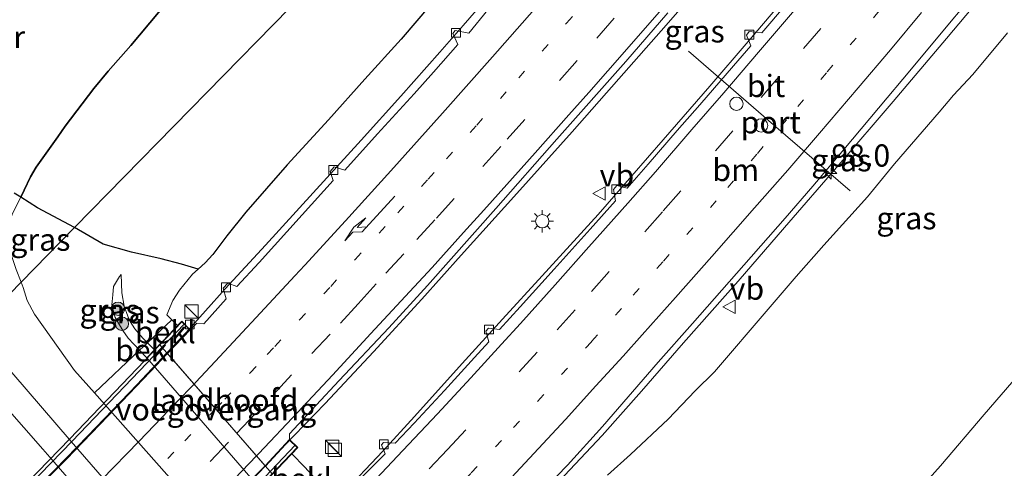
# Model space of a CAD drawing. Units: metres. Extents: x 142158 to 150003, y 468748 to 475002.
# Drawn here: x 144857 to 144968, y 471581 to 471631 of the extents above; entities that cross this region are included whole.
import ezdxf
from ezdxf.enums import TextEntityAlignment as Align

# ---------------------------------------------------------------- set-up
doc = ezdxf.new("R2010")
doc.units = ezdxf.units.M
doc.linetypes.add('VW-1-3_STREEP', pattern=[4, 1, -3])
doc.linetypes.add('VW-3-9_STREEP', pattern=[12, 3, -9])
doc.layers.get('0').update_dxf_attribs({"lineweight": 25})
for name, color, linetype, lineweight in [('B-ME-AM-KILOMETR-S-B1', 7, 'Continuous', 18), ('B-ME-BV-GELEIDECONSTRUCTIE-GELEIDERAIL-L-B1', 213, 'BV-GELEIDERAIL', 18), ('B-ME-BV-GELEIDECONSTRUCTIE-GELEIDERAIL-L-B2', 213, 'BV-GELEIDERAIL', 18), ('B-ME-GR-BOOM-S-B1', 93, 'Continuous', 18), ('B-ME-GW-KRUINLIJN-L-B1', 93, 'Continuous', 18), ('B-ME-GW-TEENLIJN-L-B1', 93, 'Continuous', 18), ('B-ME-IE-GRASLAND-GV-B6', 93, 'Continuous', 18), ('B-ME-IE-HULPGEOMETRIE-L-B1', 53, 'Continuous', 18), ('B-ME-IE-INRICHTINGSELEMENT-S-B1', 253, 'Continuous', 18), ('B-ME-IE-MEUBILAIR_WEGMEUBILAIR-LICHTMAST-S-B1', 8, 'Continuous', 18), ('B-ME-KW-LANDHOOFD-GV-B6', 173, 'Continuous', 18), ('B-ME-KW-LEUNING-L-B2', 8, 'Continuous', 18), ('B-ME-KW-VIADUCT-GV-B7', 173, 'Continuous', 18), ('B-ME-KW-VOEGOVERGANG-L-B2', 8, 'Continuous', 18), ('B-ME-OB-BEKLEDING-GV-B6', 253, 'Continuous', 18), ('B-ME-VH-VERH_SOORT-BITUMEN-GV-B6', 8, 'IE-TERREINAFSCHEIDING-NATUURLIJK-HOUTWAL', 18), ('B-ME-VH-VERH_SOORT-BITUMEN-GV-B7', 8, 'Continuous', 18), ('B-ME-VV-KOLK-S-B1', 8, 'Continuous', 18), ('B-ME-VW-DRIP-S-B1', 8, 'Continuous', 18), ('B-ME-VW-MARKERING-13STREEP-045-L-B1', 255, 'VW-1-3_STREEP', 18), ('B-ME-VW-MARKERING-13STREEP-045-L-B2', 255, 'VW-1-3_STREEP', 18), ('B-ME-VW-MARKERING-39STREEP-015-L-B1', 255, 'VW-3-9_STREEP', 18), ('B-ME-VW-MARKERING-39STREEP-015-L-B2', 255, 'VW-3-9_STREEP', 18), ('B-ME-VW-MARKERING-PIJLRE750-S-B1', 7, 'Continuous', 18), ('B-ME-VW-MARKERING-STREEP-015-L-B1', 7, 'Continuous', 18), ('B-ME-VW-MARKERING-STREEP-015-L-B2', 7, 'Continuous', 18), ('B-ME-VW-MEUBILAIR_WEGMEUBILAIR-PORTAAL-L-B1', 8, 'Continuous', 18), ('B-ME-VW-MEUBILAIR_WEGMEUBILAIR-VERKEERSBORD-S-B1', 8, 'Continuous', 18)]:
    doc.layers.add(name, color=color, linetype=linetype, lineweight=lineweight)
doc.layers.add('B-ME-GR-BOS-GV-B6', color=10, linetype='Continuous')
doc.layers.add('B-ME-KW-DUIKER-GV-B6', color=10, linetype='Continuous')
doc.styles.add('NLCS-ISO', font='NLCS-ISO.TTF')
doc.linetypes.add('BV-GELEIDERAIL', pattern='A,10,-3,[108,NLCS.SHX,S=1,R=0,X=0,Y=0],-3', length=16)
doc.linetypes.add('IE-TERREINAFSCHEIDING-NATUURLIJK-HOUTWAL', pattern='A,7,-1.5,[67,NLCS.SHX,S=0.75,R=45,X=0,Y=0],-1.5,7,-1.5,[70,NLCS.SHX,S=0.75,R=0,X=0,Y=0],-1.5', length=20)

# ---------------------------------------------------------------- blocks, each defined once
blk = doc.blocks.new('hecto')
for p, q in [((0, 0.625), (-0.625, 0)), ((0, -0.625), (0, 0.625)), ((-0.625, 0), (0.625, 0)), ((0.625, 0), (0, -0.625))]:
    blk.add_line(p, q)
blk = doc.blocks.new('pijlr')
for p, q in [((0, 0, 0.1), (5.45, 0, 0.1)), ((5.45, -0.75, 0.1), (4.7, 0, 0.1)), ((6.2, -0.75, 0.1), (5.45, 0, 0.1)), ((4, -0.75, 0.1), (5.45, -0.75, 0.1)), ((5.7, -1.05, 0.1), (4, -0.75, 0.1)), ((7.5, -0.75, 0.1), (5.7, -1.05, 0.1)), ((7.5, -0.75, 0.1), (6.2, -0.75, 0.1))]:
    blk.add_line(p, q)
blk = doc.blocks.new('boom')
h = blk.add_hatch(color=256)
edge = h.paths.add_edge_path()
edge.add_arc((0, 0), 0.75, 0, 360)
blk.add_circle((0, 0), 0.75)
blk = doc.blocks.new('kast')
blk.add_line((-0.75, -0.75), (0.75, 0.75))
blk.add_lwpolyline([(-0.75, 0.75), (0.75, 0.75), (0.75, -0.75), (-0.75, -0.75)], close=True)
blk = doc.blocks.new('lantaarnpaal')
for p, q in [((0, 0.75), (0, 1.25)), ((-0.75, 0), (-1.25, 0)), ((-0.88, 0.88), (-0.53, 0.53)), ((0.53, 0.53), (0.88, 0.88)), ((0.75, 0), (1.25, 0)), ((-0.53, -0.53), (-0.88, -0.88)), ((0, -0.75), (0, -1.25)), ((0.53, -0.53), (0.88, -0.88))]:
    blk.add_line(p, q)
blk.add_circle((0, 0), 0.75)
blk = doc.blocks.new('kolk')
blk.add_lwpolyline([(-0.5, -0.5), (0.5, -0.5), (0.5, 0.5), (-0.5, 0.5)], close=True)
blk = doc.blocks.new('dtb')
blk.add_circle((0, 0), 0.75)
blk = doc.blocks.new('verkeersbord')
for p, q in [((0, 0.75), (-0.75, -0.625)), ((0.75, -0.625), (0, 0.75)), ((-0.75, -0.625), (0.75, -0.625))]:
    blk.add_line(p, q)

msp = doc.modelspace()

# ---------------------------------------------------------------- linework, layer by layer
at = {"layer": 'B-ME-BV-GELEIDECONSTRUCTIE-GELEIDERAIL-L-B1'}
for points in [[(144873.3994, 471593.7382, 10.3748), (144875.5142, 471595.9712, 10.369), (144879.9541, 471600.9213, 10.419), (144884.4813, 471605.8438, 10.484), (144889.8583, 471611.7181, 10.489), (144895.2269, 471617.6704, 10.484), (144899.6993, 471622.5936, 10.499), (144904.1047, 471627.5591, 10.514), (144906.719, 471630.5308, 10.534), (144911.9393, 471636.5748, 10.569), (144918.9133, 471644.6105, 10.499), (144924.9905, 471651.7056, 10.534), (144930.1595, 471657.7641, 10.529), (144935.252, 471663.9012, 10.544), (144941.137, 471671.1243, 10.544), (144947.021, 471678.3569, 10.484), (144949.559, 471681.4298, 10.514), (144952.1154, 471684.5056, 10.534), (144955.5374, 471688.649, 10.529), (144960.7592, 471695.1249, 10.5245)], [(144974.4538, 471685.4316, 10.9206), (144972.5335, 471682.987, 10.909), (144969.3225, 471678.7486, 10.869), (144965.2079, 471673.529, 10.839), (144960.1075, 471667.2379, 10.849), (144954.3788, 471660.1693, 10.894), (144948.4186, 471652.9662, 10.909), (144942.4564, 471645.7873, 10.889), (144937.3149, 471639.6859, 10.874), (144933.9052, 471635.6086, 10.829), (144929.5607, 471630.5791, 10.834), (144924.2331, 471624.5579, 10.859), (144918.9623, 471618.5833, 10.859), (144912.7623, 471611.6461, 10.839), (144906.5053, 471604.7113, 10.829), (144902.0591, 471599.7658, 10.814), (144896.6487, 471593.8635, 10.804), (144891.1998, 471588.0382, 10.794), (144886.5429, 471583.2331, 10.804), (144884.4618, 471581.001, 10.7883)], [(144981.3057, 471680.4953, 10.919), (144976.9634, 471674.8774, 10.8484), (144971.9238, 471668.728, 10.8284), (144967.714, 471663.5613, 10.8334), (144963.5504, 471658.3415, 10.8434), (144957.6527, 471651.1124, 10.8584), (144952.5071, 471645.014, 10.8384), (144948.2696, 471639.9523, 10.8634), (144943.0882, 471633.8409, 10.8684), (144938.7702, 471628.7628, 10.8334), (144934.4484, 471623.7331, 10.8284), (144929.2045, 471617.6835, 10.8334), (144925.6973, 471613.638, 10.8434), (144921.9019, 471609.2908, 10.8134), (144915.5936, 471602.4063, 10.8084), (144911.1402, 471597.5182, 10.8184), (144906.6153, 471592.5452, 10.7534), (144901.2616, 471586.5821, 10.8234), (144897.6693, 471582.6703, 10.8034), (144893.068, 471577.8117, 10.7784), (144890.0556, 471574.6379, 10.7784)], [(144994.9717, 471670.7545, 11.2815), (144993.1026, 471668.3567, 11.2634), (144990.5844, 471665.1813, 11.2684), (144987.2871, 471661.0123, 11.2984), (144983.9768, 471656.8299, 11.2884), (144980.6293, 471652.668, 11.2934), (144975.5897, 471646.4827, 11.2784), (144970.4911, 471640.324, 11.2884), (144966.2136, 471635.2164, 11.2684), (144961.0781, 471629.1005, 11.2734), (144955.0814, 471621.986, 11.2834), (144948.9718, 471614.8688, 11.2634), (144942.8715, 471607.8269, 11.263), (144937.6474, 471601.7955, 11.243), (144931.4874, 471594.8552, 11.253), (144926.7772, 471589.429, 11.2278), (144922.3492, 471584.4539, 11.2428), (144916.8626, 471578.6169, 11.2278), (144912.2934, 471573.8294, 11.2378), (144907.7496, 471568.9647, 11.2028), (144903.136, 471564.0759, 11.1728), (144901.0402, 471561.907, 11.1699)]]:
    msp.add_polyline3d(points, dxfattribs=at)
at = {"layer": 'B-ME-BV-GELEIDECONSTRUCTIE-GELEIDERAIL-L-B2'}
for points in [[(144873.3994, 471593.7382, 10.3748), (144870.0378, 471590.1887, 10.384), (144864.4991, 471584.419, 10.394), (144860.8131, 471580.6113, 10.374), (144857.5613, 471577.291, 10.3537), (144853.3497, 471572.9764, 10.3487), (144847.7176, 471567.2844, 10.3337), (144842.0779, 471561.6177, 10.3287), (144837.3182, 471556.9265, 10.3087), (144831.6386, 471551.3214, 10.2987), (144825.8967, 471545.7649, 10.2487), (144821.1012, 471541.1096, 10.2287), (144815.343, 471535.5845, 10.2287), (144809.5035, 471530.0731, 10.1937), (144804.6471, 471525.5534, 10.1787), (144800.9997, 471522.147, 10.1563)], [(144884.4618, 471581.001, 10.7883), (144879.1894, 471575.4999, 10.749), (144873.6451, 471569.718, 10.714), (144867.1276, 471563.0609, 10.714), (144860.5777, 471556.4176, 10.694), (144857.0914, 471552.8675, 10.6565), (144853.07, 471548.8666, 10.7173), (144849.27, 471545.1127, 10.6973), (144845.4893, 471541.4032, 10.7023), (144841.6171, 471537.653, 10.7023), (144837.8748, 471533.9514, 10.6973), (144834.031, 471530.2358, 10.6973), (144830.1624, 471526.5578, 10.6923), (144824.3789, 471521.074, 10.6523), (144818.5783, 471515.5668, 10.6423), (144813.7219, 471511.0278, 10.6497), (144812.0421, 471509.4294, 10.631)]]:
    msp.add_polyline3d(points, dxfattribs=at)
at = {"layer": 'B-ME-GR-BOS-GV-B6'}
for points in [[(144896.5061, 471642.0638, 5.9116), (144863.0097, 471607.8209, 4.9466), (144858.8228, 471610.044, 3.8555), (144856.9504, 471611.2483, 3.4895)], [(144904.5888, 471634.6946, 9.5621), (144899.7392, 471628.9987, 9.5912), (144895.6693, 471624.5236, 9.6058), (144891.557, 471619.9329, 9.6008), (144886.931, 471614.8973, 9.5735), (144882.2713, 471609.5522, 9.5135), (144880.1429, 471606.9082, 9.5025), (144878.5488, 471604.7949, 9.437), (144877.6888, 471603.8772, 9.4206), (144876.8987, 471603.1574, 9.4361), (144875.0465, 471603.7246, 8.9469), (144872.7335, 471604.3099, 8.169), (144869.4265, 471605.052, 7.0198), (144866.2236, 471605.9428, 5.8721), (144863.0097, 471607.8209, 4.9466), (144896.5061, 471642.0638, 5.9116)], [(144874.5948, 471634.6073, 3.0513), (144869.3355, 471628.3016, 3.1399), (144866.783, 471625.4226, 3.1641), (144865.1591, 471623.4636, 3.1641), (144861.9393, 471619.2105, 3.3253), (144861.1333, 471618.0339, 3.3575), (144858.6781, 471614.602, 3.3898), (144858.05, 471613.5283, 3.3898), (144857.351, 471612.0455, 3.3898), (144856.9504, 471611.2483, 3.4895)], [(144856.9504, 471611.2483, 3.4895), (144857.351, 471612.0455, 3.3898), (144858.05, 471613.5283, 3.3898), (144858.6781, 471614.602, 3.3898), (144861.1333, 471618.0339, 3.3575), (144861.9393, 471619.2105, 3.3253), (144865.1591, 471623.4636, 3.1641), (144866.783, 471625.4226, 3.1641), (144869.3355, 471628.3016, 3.1399), (144874.5948, 471634.6073, 3.0513)], [(144856.9504, 471611.2483, 3.4895), (144856.2331, 471611.7097, 3.3493)]]:
    msp.add_polyline3d(points, dxfattribs=at)
at = {"layer": 'B-ME-GW-KRUINLIJN-L-B1'}
for points in [[(144874.6035, 471596.801, 9.4169), (144873.9357, 471597.4527, 9.3354), (144873.37, 471598.0048, 9.2664), (144874.0666, 471599.6108, 9.4971), (144874.7947, 471600.7833, 9.4807), (144876.2893, 471602.6023, 9.4479), (144876.8987, 471603.1574, 9.4361), (144877.6888, 471603.8772, 9.4206), (144878.5488, 471604.7949, 9.437), (144880.1429, 471606.9082, 9.5025), (144882.2713, 471609.5522, 9.5135), (144886.931, 471614.8973, 9.5735), (144891.557, 471619.9329, 9.6008), (144895.6693, 471624.5236, 9.6058), (144899.7392, 471628.9987, 9.5912), (144904.5888, 471634.6946, 9.5621)], [(144922.9636, 471579.9668, 10.1474), (144925.5541, 471582.3067, 10.1094), (144929.7695, 471586.275, 10.0082), (144932.8046, 471589.4595, 9.907), (144934.9859, 471591.6097, 9.8242), (144941.0292, 471598.6365, 9.8364), (144944.1587, 471602.3352, 9.9114), (144947.2694, 471605.8391, 9.9514), (144952.1992, 471611.2994, 9.9972), (144955.2431, 471614.9831, 10.0022), (144960.259, 471620.8055, 10.1222), (144961.871, 471622.7075, 10.0222), (144964.0271, 471625.0235, 10.0922), (144967.9353, 471629.7085, 10.1322)], [(144871.14, 471593.1767, 7.0554), (144870.3218, 471594.0321, 7.0554), (144869.0356, 471595.3769, 7.0554), (144868.4426, 471596.232, 7.0475), (144867.5681, 471597.7152, 6.9762), (144867.2092, 471599.1209, 6.8891), (144867.3008, 471600.2551, 6.8079), (144867.3962, 471601.1839, 6.7716), (144868.073, 471602.3075, 6.8442), (144868.2623, 471602.557, 6.8673)], [(144887.4412, 471582.3841, 9.8657), (144888.9153, 471580.8845, 9.9911), (144890.7399, 471578.8553, 9.9995), (144891.5314, 471578.0595, 9.9056)]]:
    msp.add_polyline3d(points, dxfattribs=at)
at = {"layer": 'B-ME-GW-TEENLIJN-L-B1'}
for points in [[(144856.0204, 471609.3976, 3.2931), (144856.9504, 471611.2483, 3.4895), (144857.351, 471612.0455, 3.3898), (144858.05, 471613.5283, 3.3898), (144858.6781, 471614.602, 3.3898), (144861.1333, 471618.0339, 3.3575), (144861.9393, 471619.2105, 3.3253), (144865.1591, 471623.4636, 3.1641), (144866.783, 471625.4226, 3.1641), (144869.3355, 471628.3016, 3.1399), (144874.5948, 471634.6073, 3.0513)], [(144857.0033, 471601.6803, 3.0828), (144856.437, 471603.1159, 3.1319)], [(144881.816, 471570.544, 3.0508), (144865.2481, 471589.2298, 3.0473), (144863.0124, 471591.7512, 3.0468), (144858.5053, 471598.071, 3.0619), (144857.6772, 471599.6124, 3.0255), (144857.2437, 471601.071, 3.0619), (144857.0033, 471601.6803, 3.0828)], [(144868.2623, 471602.557, 6.8673), (144868.3312, 471600.4731, 6.9498), (144868.6011, 471599.0026, 7.0851), (144869, 471597.8627, 7.1808), (144869.2515, 471597.2772, 7.2369), (144869.8004, 471596.4454, 7.2963), (144870.6811, 471595.3942, 7.2996), (144871.2019, 471594.8652, 7.3567), (144871.9893, 471594.0654, 7.2156)], [(144969.1596, 471591.2318, 2.6041), (144965.3359, 471586.817, 2.7005), (144960.4075, 471581.0372, 2.6454), (144952.4152, 471572.1133, 2.6454)]]:
    msp.add_polyline3d(points, dxfattribs=at)
at = {"layer": 'B-ME-IE-GRASLAND-GV-B6'}
for points in [[(144905.224, 471562.8219, 9.8614), (144904.3897, 471563.5845, 9.9424), (144904.7351, 471563.9432, 10.1438), (144903.7958, 471564.859, 10.4624), (144903.5929, 471565.4974, 10.4684), (144907.1385, 471569.3226, 10.4534), (144912.5685, 471575.0281, 10.5084), (144918.4371, 471581.0985, 10.5484), (144922.4026, 471585.4555, 10.5184), (144928.6654, 471592.6892, 10.5634), (144932.5166, 471597.0415, 10.5384), (144938.2874, 471603.5906, 10.5184), (144942.9177, 471608.8649, 10.5534), (144946.0387, 471612.4876, 10.5684), (144949.5495, 471616.6185, 10.5384), (144953.421, 471621.2493, 10.5484), (144957.1516, 471625.6731, 10.5434), (144960.8656, 471630.1189, 10.5334), (144965.8954, 471636.1744, 10.5384)], [(144876.0294, 471596.3205, 9.6642), (144875.0706, 471597.2898, 9.5046), (144874.6035, 471596.801, 9.4169), (144873.9357, 471597.4527, 9.3354), (144873.37, 471598.0048, 9.2664), (144874.0666, 471599.6108, 9.4971), (144874.7947, 471600.7833, 9.4807), (144876.2893, 471602.6023, 9.4479), (144876.8987, 471603.1574, 9.4361), (144877.6888, 471603.8772, 9.4206), (144878.5488, 471604.7949, 9.437), (144880.1429, 471606.9082, 9.5025), (144882.2713, 471609.5522, 9.5135), (144886.931, 471614.8973, 9.5735), (144891.557, 471619.9329, 9.6008), (144895.6693, 471624.5236, 9.6058), (144899.7392, 471628.9987, 9.5912), (144904.5888, 471634.6946, 9.5621)], [(144942.9573, 471632.8427, 10.1292), (144940.2988, 471629.7207, 10.1192), (144938.8977, 471629.8645, 10.0864), (144938.5739, 471629.4647, 10.083), (144939.0563, 471628.2431, 10.1092), (144937.1261, 471626.0182, 10.1342), (144933.326, 471621.6287, 10.1142), (144930.7782, 471618.7259, 10.0992), (144927.5298, 471614.9417, 10.1192), (144925.155, 471612.2584, 10.1192), (144924.0167, 471612.566, 10.0492), (144923.6241, 471612.1121, 10.0592), (144923.8543, 471610.8395, 10.1042), (144921.0059, 471607.6538, 10.0992), (144916.9452, 471603.1347, 10.0992), (144913.1171, 471598.8992, 10.0942), (144910.8225, 471596.353, 10.0842), (144909.5574, 471596.5313, 10.0744), (144909.2599, 471596.1809, 10.0644), (144909.5978, 471594.9668, 10.1142), (144908.0105, 471593.1993, 10.1292), (144904.6001, 471589.5103, 10.1192), (144901.2132, 471585.827, 10.0842), (144899.0661, 471583.5905, 10.0942), (144897.7686, 471583.6751, 9.9992), (144897.5385, 471583.3995, 10.0192), (144897.9577, 471582.3999, 10.0692), (144892.7165, 471577.1931, 10.0787)], [(144909.4746, 471632.3055, 9.7414), (144907.3445, 471629.6851, 9.7564), (144905.8106, 471629.9777, 9.6514), (144905.5539, 471629.6432, 9.6664), (144906.1318, 471628.414, 9.7464), (144903.3867, 471625.3029, 9.7514), (144901.2212, 471622.8713, 9.7214), (144897.0877, 471618.3596, 9.7214), (144893.4119, 471614.2707, 9.7064), (144892.2158, 471614.6465, 9.6214), (144891.7604, 471614.1242, 9.6564), (144892.0944, 471613.115, 9.6914), (144888.6139, 471609.2717, 9.7014), (144883.7726, 471603.9002, 9.6864), (144881.2793, 471601.2021, 9.6664), (144880.2369, 471601.5751, 9.5964), (144879.7108, 471601.018, 9.6164), (144880.0465, 471599.7958, 9.6814), (144877.5632, 471596.9861, 9.6564), (144876.7793, 471597.0803, 9.6414), (144876.0294, 471596.3205, 9.6642)], [(144890.7399, 471578.8553, 9.9995), (144888.9153, 471580.8845, 9.9911), (144887.4412, 471582.3841, 9.8657), (144888.1313, 471583.1096, 10.0914), (144887.1693, 471583.9945, 10.1251), (144887.1939, 471584.6495, 10.0886), (144890.1733, 471587.854, 10.0886), (144892.7644, 471590.6373, 10.1386), (144898.3652, 471596.5638, 10.1486), (144902.7218, 471601.3236, 10.1586), (144910.3752, 471609.9563, 10.1586), (144917.2619, 471617.7557, 10.1636), (144925.0099, 471626.4825, 10.1636), (144929.7515, 471631.9723, 10.1686)], [(144967.9353, 471629.7085, 10.1322), (144964.0271, 471625.0235, 10.0922), (144961.871, 471622.7075, 10.0222), (144960.259, 471620.8055, 10.1222), (144955.2431, 471614.9831, 10.0022), (144952.1992, 471611.2994, 9.9972), (144947.2694, 471605.8391, 9.9514), (144944.1587, 471602.3352, 9.9114), (144941.0292, 471598.6365, 9.8364), (144934.9859, 471591.6097, 9.8242), (144932.8046, 471589.4595, 9.907), (144929.7695, 471586.275, 10.0082), (144925.5541, 471582.3067, 10.1094), (144922.9636, 471579.9668, 10.1474)], [(144922.9636, 471579.9668, 10.1474), (144925.5541, 471582.3067, 10.1094), (144929.7695, 471586.275, 10.0082), (144932.8046, 471589.4595, 9.907), (144934.9859, 471591.6097, 9.8242), (144941.0292, 471598.6365, 9.8364), (144944.1587, 471602.3352, 9.9114), (144947.2694, 471605.8391, 9.9514), (144952.1992, 471611.2994, 9.9972), (144955.2431, 471614.9831, 10.0022), (144960.259, 471620.8055, 10.1222), (144961.871, 471622.7075, 10.0222), (144964.0271, 471625.0235, 10.0922), (144967.9353, 471629.7085, 10.1322)], [(144856.2331, 471611.7097, 3.3493), (144856.9504, 471611.2483, 3.4895)], [(144856.9504, 471611.2483, 3.4895), (144858.8228, 471610.044, 3.8555), (144863.0097, 471607.8209, 4.9466), (144857.0033, 471601.6803, 3.0828), (144856.437, 471603.1159, 3.1319), (144856.0457, 471604.3395, 3.1641), (144855.3131, 471606.5422, 3.2205), (144855.3383, 471607.1819, 3.2125), (144855.6223, 471608.2371, 3.2689), (144856.0204, 471609.3976, 3.2931), (144856.9504, 471611.2483, 3.4895)], [(144856.9504, 471611.2483, 3.4895), (144856.0204, 471609.3976, 3.2931)], [(144865.2481, 471589.2298, 3.0473), (144863.0124, 471591.7512, 3.0468), (144858.5053, 471598.071, 3.0619), (144857.6772, 471599.6124, 3.0255), (144857.2437, 471601.071, 3.0619), (144857.0033, 471601.6803, 3.0828), (144863.0097, 471607.8209, 4.9466), (144866.2236, 471605.9428, 5.8721), (144869.4265, 471605.052, 7.0198), (144872.7335, 471604.3099, 8.169), (144875.0465, 471603.7246, 8.9469), (144876.8987, 471603.1574, 9.4361), (144876.2893, 471602.6023, 9.4479), (144874.7947, 471600.7833, 9.4807), (144874.0666, 471599.6108, 9.4971), (144873.37, 471598.0048, 9.2664), (144873.9357, 471597.4527, 9.3354), (144871.2019, 471594.8652, 7.3567), (144870.6811, 471595.3942, 7.2996), (144869.8004, 471596.4454, 7.2963), (144869.2515, 471597.2772, 7.2369), (144869, 471597.8627, 7.1808), (144868.6011, 471599.0026, 7.0851), (144868.3312, 471600.4731, 6.9498), (144868.2623, 471602.557, 6.8673), (144868.073, 471602.3075, 6.8442), (144867.3962, 471601.1839, 6.7716), (144867.3008, 471600.2551, 6.8079), (144867.2092, 471599.1209, 6.8891), (144867.5681, 471597.7152, 6.9762), (144868.4426, 471596.232, 7.0475), (144869.0356, 471595.3769, 7.0554), (144870.3218, 471594.0321, 7.0554), (144865.2481, 471589.2298, 3.0473)], [(144856.437, 471603.1159, 3.1319), (144857.0033, 471601.6803, 3.0828), (144851.7726, 471596.3329, 2.865)], [(144851.7726, 471596.3329, 2.865), (144857.0033, 471601.6803, 3.0828), (144857.2437, 471601.071, 3.0619), (144857.6772, 471599.6124, 3.0255), (144858.5053, 471598.071, 3.0619), (144863.0124, 471591.7512, 3.0468), (144865.2481, 471589.2298, 3.0473), (144881.816, 471570.544, 3.0508)], [(144870.3218, 471594.0321, 7.0554), (144869.0356, 471595.3769, 7.0554), (144868.4426, 471596.232, 7.0475), (144867.5681, 471597.7152, 6.9762), (144867.2092, 471599.1209, 6.8891), (144867.3008, 471600.2551, 6.8079), (144867.3962, 471601.1839, 6.7716), (144868.073, 471602.3075, 6.8442), (144868.2623, 471602.557, 6.8673), (144868.3312, 471600.4731, 6.9498), (144868.6011, 471599.0026, 7.0851), (144869, 471597.8627, 7.1808), (144869.2515, 471597.2772, 7.2369), (144869.8004, 471596.4454, 7.2963), (144870.6811, 471595.3942, 7.2996), (144871.2019, 471594.8652, 7.3567), (144870.3218, 471594.0321, 7.0554)], [(144951.2834, 471481.833, 2.5447), (144946.5952, 471487.1266, 2.5747), (144942.9542, 471491.3456, 2.6047), (144939.0176, 471495.8221, 2.6147), (144935.5214, 471499.8194, 2.6197), (144931.8458, 471504.0048, 2.6747), (144928.7269, 471507.5652, 2.6605), (144926.1617, 471510.4671, 2.7141), (144923.0695, 471513.9676, 2.7291), (144919.4364, 471518.1801, 2.7341), (144915.7608, 471522.4412, 2.7391), (144911.8479, 471526.9404, 2.7391), (144908.3409, 471530.981, 2.7291), (144905.2111, 471534.5775, 2.7591), (144901.7321, 471538.6074, 2.7641), (144896.7902, 471544.3384, 2.7891), (144893.1432, 471548.5494, 2.7891), (144876.6011, 471567.6772, 2.8941), (144862.636, 471583.7742, 2.8491), (144854.3214, 471593.403, 2.8553)], [(144969.1596, 471591.2318, 2.6041), (144965.3359, 471586.817, 2.7005), (144960.4075, 471581.0372, 2.6454), (144952.4152, 471572.1133, 2.6454)], [(144952.4152, 471572.1133, 2.6454), (144960.4075, 471581.0372, 2.6454), (144965.3359, 471586.817, 2.7005), (144969.1596, 471591.2318, 2.6041)]]:
    msp.add_polyline3d(points, dxfattribs=at)
at = {"layer": 'B-ME-IE-HULPGEOMETRIE-L-B1'}
msp.add_polyline3d([(144851.7726, 471596.3329, 2.865), (144857.0033, 471601.6803, 3.0828), (144863.0097, 471607.8209, 4.9466), (144896.5061, 471642.0638, 5.9116), (144930.5467, 471676.8639, 7.1076), (144952.6227, 471700.5608, 6.8212), (144957.9836, 471707.4223, 2.8064), (144960.3467, 471710.527, 2.5473), (144967.412, 471719.9014, 3.0761), (144985.8683, 471744.2308, 1.9906), (144986.49, 471745.0502, 1.4299), (144987.5317, 471746.4234, 1.4353), (144988.3211, 471747.4639, 2.2153), (145000.388, 471763.3621, 3.0782), (145007.1311, 471771.8961, 3.5526), (145010.2539, 471775.8482, 3.6591), (145015.1105, 471781.9989, 7.2388), (145015.7152, 471782.8386, 7.451), (145019.2407, 471787.7342, 8.3283), (145020.9912, 471790.165, 8.3783), (145047.1565, 471826.4994, 8.3348), (145062.8747, 471848.3176, 8.6168), (145078.4763, 471869.9739, 8.8967)], dxfattribs=at)
at = {"layer": 'B-ME-KW-LANDHOOFD-GV-B6'}
msp.add_polyline3d([(144876.0294, 471596.3205, 9.6642), (144873.4702, 471593.6567, 9.6544), (144884.3979, 471581.0745, 10.0789), (144884.4495, 471581.0152, 10.0782), (144887.1693, 471583.9945, 10.1251), (144888.1313, 471583.1096, 10.0914), (144887.4412, 471582.3841, 9.8657), (144886.4865, 471581.3805, 8.9232), (144884.8435, 471579.6534, 7.3449), (144883.8198, 471578.5772, 7.3449), (144871.14, 471593.1767, 7.0554), (144871.9893, 471594.0654, 7.2156), (144873.6355, 471595.7881, 8.6276), (144874.6035, 471596.801, 9.4169), (144875.0706, 471597.2898, 9.5046), (144876.0294, 471596.3205, 9.6642)], dxfattribs=at)
at = {"layer": 'B-ME-KW-LEUNING-L-B2'}
for points in [[(144797.8544, 471520.3088, 9.6667), (144817.7014, 471538.9933, 9.7181), (144826.9798, 471547.9127, 9.7421), (144840.645, 471561.358, 9.7778), (144848.2611, 471568.9398, 9.7977), (144862.7587, 471583.7978, 9.8363), (144875.339, 471596.9621, 9.8702)], [(144887.8138, 471583.3388, 10.2859), (144881.0964, 471576.2774, 10.2774), (144873.0754, 471567.903, 10.2489), (144863.9671, 471558.5396, 10.2166), (144850.1636, 471544.8879, 10.1685), (144835.7092, 471530.6679, 10.1186), (144819.0506, 471514.8283, 10.0617), (144809.6566, 471506.0578, 10.0297)]]:
    msp.add_polyline3d(points, dxfattribs=at)
at = {"layer": 'B-ME-KW-VIADUCT-GV-B7'}
msp.add_polyline3d([(144847.9978, 471569.2004, 9.7977), (144862.4922, 471584.0551, 9.8363), (144875.0712, 471597.2181, 9.8701), (144875.9596, 471596.32, 9.759), (144873.4373, 471593.6946, 9.6544), (144873.4702, 471593.6567, 9.6544), (144884.4495, 471581.0152, 10.0782), (144884.4825, 471580.9772, 10.0782), (144887.1817, 471583.9316, 10.1508), (144888.0588, 471583.1058, 10.3013), (144881.341, 471576.044, 10.2774), (144873.3187, 471567.6681, 10.2489), (144864.2072, 471558.3015, 10.2166), (144850.401, 471544.6472, 10.1685)], dxfattribs=at)
at = {"layer": 'B-ME-KW-VOEGOVERGANG-L-B2'}
msp.add_line((144872.612, 471594.6447, 9.6281), (144885.2229, 471580.1247, 10.1063), dxfattribs=at)
at = {"layer": 'B-ME-OB-BEKLEDING-GV-B6'}
for points in [[(144873.9357, 471597.4527, 9.3354), (144874.6035, 471596.801, 9.4169), (144873.6355, 471595.7881, 8.6276), (144871.9893, 471594.0654, 7.2156), (144871.2019, 471594.8652, 7.3567), (144873.9357, 471597.4527, 9.3354)], [(144865.2481, 471589.2298, 3.0473), (144870.3218, 471594.0321, 7.0554), (144871.14, 471593.1767, 7.0554), (144883.8198, 471578.5772, 7.3449), (144887.7065, 471574.0311, 7.3449), (144900.3445, 471559.384, 7.1673), (144901.1278, 471558.5792, 7.1862), (144895.6715, 471553.7836, 2.9538), (144881.816, 471570.544, 3.0508), (144865.2481, 471589.2298, 3.0473)], [(144870.3218, 471594.0321, 7.0554), (144871.2019, 471594.8652, 7.3567), (144871.9893, 471594.0654, 7.2156), (144871.14, 471593.1767, 7.0554), (144870.3218, 471594.0321, 7.0554)], [(144887.4412, 471582.3841, 9.8657), (144888.9153, 471580.8845, 9.9911), (144890.7399, 471578.8553, 9.9995), (144891.5314, 471578.0595, 9.9056), (144890.7056, 471577.1898, 9.1583), (144888.7907, 471575.173, 7.3449), (144884.8435, 471579.6534, 7.3449), (144886.4865, 471581.3805, 8.9232), (144887.4412, 471582.3841, 9.8657)]]:
    msp.add_polyline3d(points, dxfattribs=at)
at = {"layer": 'B-ME-VH-VERH_SOORT-BITUMEN-GV-B6'}
for points in [[(144965.8954, 471636.1744, 10.5384), (144960.8656, 471630.1189, 10.5334), (144957.1516, 471625.6731, 10.5434), (144953.421, 471621.2493, 10.5484), (144949.5495, 471616.6185, 10.5384), (144946.0387, 471612.4876, 10.5684), (144942.9177, 471608.8649, 10.5534), (144938.2874, 471603.5906, 10.5184), (144932.5166, 471597.0415, 10.5384), (144928.6654, 471592.6892, 10.5634), (144922.4026, 471585.4555, 10.5184), (144918.4371, 471581.0985, 10.5484), (144912.5685, 471575.0281, 10.5084)], [(144892.7165, 471577.1931, 10.0787), (144897.9577, 471582.3999, 10.0692), (144897.5385, 471583.3995, 10.0192), (144897.7686, 471583.6751, 9.9992), (144899.0661, 471583.5905, 10.0942), (144901.2132, 471585.827, 10.0842), (144904.6001, 471589.5103, 10.1192), (144908.0105, 471593.1993, 10.1292), (144909.5978, 471594.9668, 10.1142), (144909.2599, 471596.1809, 10.0644), (144909.5574, 471596.5313, 10.0744), (144910.8225, 471596.353, 10.0842), (144913.1171, 471598.8992, 10.0942), (144916.9452, 471603.1347, 10.0992), (144921.0059, 471607.6538, 10.0992), (144923.8543, 471610.8395, 10.1042), (144923.6241, 471612.1121, 10.0592), (144924.0167, 471612.566, 10.0492), (144925.155, 471612.2584, 10.1192), (144927.5298, 471614.9417, 10.1192), (144930.7782, 471618.7259, 10.0992), (144933.326, 471621.6287, 10.1142), (144937.1261, 471626.0182, 10.1342), (144939.0563, 471628.2431, 10.1092), (144938.5739, 471629.4647, 10.083), (144938.8977, 471629.8645, 10.0864), (144940.2988, 471629.7207, 10.1192), (144942.9573, 471632.8427, 10.1292)], [(144929.7515, 471631.9723, 10.1686), (144925.0099, 471626.4825, 10.1636), (144917.2619, 471617.7557, 10.1636), (144910.3752, 471609.9563, 10.1586), (144902.7218, 471601.3236, 10.1586), (144898.3652, 471596.5638, 10.1486), (144892.7644, 471590.6373, 10.1386), (144890.1733, 471587.854, 10.0886), (144887.1939, 471584.6495, 10.0886), (144887.1693, 471583.9945, 10.1251), (144884.4495, 471581.0152, 10.0782), (144884.3979, 471581.0745, 10.0789), (144873.4702, 471593.6567, 9.6544), (144876.0294, 471596.3205, 9.6642)], [(144876.0294, 471596.3205, 9.6642), (144876.7793, 471597.0803, 9.6414), (144877.5632, 471596.9861, 9.6564), (144880.0465, 471599.7958, 9.6814), (144879.7108, 471601.018, 9.6164), (144880.2369, 471601.5751, 9.5964), (144881.2793, 471601.2021, 9.6664), (144883.7726, 471603.9002, 9.6864), (144888.6139, 471609.2717, 9.7014), (144892.0944, 471613.115, 9.6914), (144891.7604, 471614.1242, 9.6564), (144892.2158, 471614.6465, 9.6214), (144893.4119, 471614.2707, 9.7064), (144897.0877, 471618.3596, 9.7214), (144901.2212, 471622.8713, 9.7214), (144903.3867, 471625.3029, 9.7514), (144906.1318, 471628.414, 9.7464), (144905.5539, 471629.6432, 9.6664), (144905.8106, 471629.9777, 9.6514), (144907.3445, 471629.6851, 9.7564), (144909.4746, 471632.3055, 9.7414)], [(144854.3214, 471593.403, 2.8553), (144862.636, 471583.7742, 2.8491), (144876.6011, 471567.6772, 2.8941), (144893.1432, 471548.5494, 2.7891), (144896.7902, 471544.3384, 2.7891), (144901.7321, 471538.6074, 2.7641), (144905.2111, 471534.5775, 2.7591), (144908.3409, 471530.981, 2.7291), (144911.8479, 471526.9404, 2.7391), (144915.7608, 471522.4412, 2.7391), (144919.4364, 471518.1801, 2.7341), (144923.0695, 471513.9676, 2.7291), (144926.1617, 471510.4671, 2.7141), (144928.7269, 471507.5652, 2.6605), (144931.8458, 471504.0048, 2.6747), (144935.5214, 471499.8194, 2.6197), (144939.0176, 471495.8221, 2.6147), (144942.9542, 471491.3456, 2.6047), (144946.5952, 471487.1266, 2.5747), (144951.2834, 471481.833, 2.5447)]]:
    msp.add_polyline3d(points, dxfattribs=at)
at = {"layer": 'B-ME-VH-VERH_SOORT-BITUMEN-GV-B7'}
msp.add_polyline3d([(144853.0452, 471572.5349, 9.6297), (144857.506, 471577.1244, 9.6797), (144862.086, 471581.7669, 9.6714), (144866.7487, 471586.6069, 9.6714), (144871.5222, 471591.5944, 9.6414), (144873.4702, 471593.6567, 9.6544), (144884.4495, 471581.0152, 10.0782), (144882.9057, 471579.478, 10.0736), (144879.3376, 471575.7247, 10.0586), (144876.7094, 471573.0336, 10.0686), (144870.9901, 471567.1771, 10.0586), (144866.4293, 471562.5398, 10.0286), (144861.1838, 471557.1726, 10.0026), (144857.0429, 471553.0064, 10.0283), (144853.6226, 471549.644, 9.9933)], dxfattribs=at)
at = {"layer": 'B-ME-VW-MARKERING-13STREEP-045-L-B1'}
for points in [[(144878.8688, 471587.4407, 9.8851), (144879.9114, 471588.5212, 9.8869), (144882.7571, 471591.484, 9.9119), (144884.6866, 471593.5663, 9.9251), (144885.542, 471594.4618, 9.9319), (144888.3074, 471597.4441, 9.9469), (144891.8155, 471601.1956, 9.9919), (144894.5822, 471604.229, 9.9869), (144899.3545, 471609.4878, 10.0169), (144902.7933, 471613.2605, 10.0219), (144904.8338, 471615.5518, 10.0169), (144908.2471, 471619.343, 10.0219), (144912.9737, 471624.6645, 10.0269), (144918.3569, 471630.8114, 10.0269), (144921.7183, 471634.6567, 10.0369)], [(144953.5002, 471632.1768, 10.3781), (144947.589, 471625.2379, 10.3931), (144945.0147, 471622.1914, 10.3881), (144943.0954, 471619.9455, 10.3781), (144939.7499, 471616.0951, 10.3781), (144935.1788, 471610.8396, 10.3731), (144932.5445, 471607.7912, 10.3631), (144929.1781, 471603.9658, 10.3931), (144924.5132, 471598.7201, 10.3531), (144921.155, 471594.9865, 10.3631), (144918.4646, 471592.0311, 10.3581), (144915.7466, 471589.011, 10.3531), (144911.0393, 471583.8906, 10.3231), (144907.5723, 471580.1776, 10.3331), (144904.7688, 471577.2459, 10.3131), (144902.7591, 471575.0952, 10.2981), (144899.9823, 471572.1734, 10.2831), (144896.4528, 471568.4721, 10.2715), (144895.8837, 471567.8833, 10.274)]]:
    msp.add_polyline3d(points, dxfattribs=at)
at = {"layer": 'B-ME-VW-MARKERING-13STREEP-045-L-B2'}
msp.add_polyline3d([(144878.8688, 471587.4407, 9.8851), (144874.1806, 471582.5818, 9.8769), (144866.5998, 471574.7468, 9.8619), (144863.1207, 471571.1828, 9.8519), (144858.2853, 471566.2535, 9.8369), (144854.7645, 471562.6905, 9.8419), (144853.9497, 471561.8602, 9.8399), (144849.9197, 471557.7794, 9.8069), (144846.4059, 471554.2439, 9.8069), (144843.5853, 471551.4453, 9.8169), (144840.7798, 471548.6585, 9.8069), (144837.9495, 471545.8735, 9.8069), (144835.1037, 471543.103, 9.7969), (144832.2424, 471540.347, 9.7819), (144829.4075, 471537.5914, 9.7569), (144826.5513, 471534.8513, 9.7569), (144823.6691, 471532.0845, 9.7319), (144818.6951, 471527.3408, 9.7119), (144815.7779, 471524.593, 9.7019), (144812.1636, 471521.1926, 9.6919), (144809.2373, 471518.4905, 9.6869)], dxfattribs=at)
at = {"layer": 'B-ME-VW-MARKERING-39STREEP-015-L-B1'}
for points in [[(144881.2514, 471584.6974, 9.9709), (144885.3755, 471589.0522, 9.9969), (144889.6871, 471593.6786, 10.0269), (144892.9322, 471597.0878, 10.0519), (144894.9037, 471599.2664, 10.0619), (144898.025, 471602.6837, 10.0569), (144901.5132, 471606.466, 10.0919), (144903.7038, 471608.8695, 10.0869), (144908.9423, 471614.7014, 10.0819), (144911.6614, 471617.7499, 10.0869), (144917.5634, 471624.3762, 10.0919), (144921.7379, 471629.1187, 10.0769), (144925.4345, 471633.3392, 10.1169), (144927.419, 471635.6387, 10.1169), (144931.9055, 471640.8319, 10.1069), (144935.1807, 471644.7335, 10.1219), (144940.8617, 471651.4816, 10.1269), (144942.7509, 471653.7397, 10.1369), (144948.0106, 471659.9765, 10.1369), (144950.3944, 471662.9271, 10.1469), (144957.9341, 471672.2227, 10.1269), (144970.5856, 471688.1696, 10.0878)], [(144985.4748, 471677.5237, 10.2904), (144982.5809, 471673.7482, 10.2941), (144977.5812, 471667.3805, 10.3041), (144974.6377, 471663.6122, 10.3041), (144969.9995, 471657.9199, 10.3241), (144968.0967, 471655.5447, 10.3341), (144964.3124, 471650.9351, 10.3126), (144961.7549, 471647.8177, 10.3241), (144959.4868, 471645.1154, 10.3126), (144954.7161, 471639.4023, 10.3091), (144952.2696, 471636.455, 10.2891), (144946.9488, 471630.2105, 10.2791), (144942.1698, 471624.7186, 10.2691), (144937.0629, 471618.705, 10.2685), (144931.1816, 471611.9593, 10.2735), (144929.1332, 471609.5989, 10.2735), (144923.1399, 471602.8696, 10.2735), (144919.3101, 471598.5735, 10.2735), (144915.0444, 471593.8301, 10.2763), (144907.0159, 471585.0628, 10.2563), (144904.9537, 471582.8623, 10.2463), (144898.7962, 471576.3505, 10.2113), (144896.6703, 471574.1344, 10.2113), (144893.417, 471570.7422, 10.1938)]]:
    msp.add_polyline3d(points, dxfattribs=at)
at = {"layer": 'B-ME-VW-MARKERING-39STREEP-015-L-B2'}
msp.add_polyline3d([(144808.8528, 471513.1026, 9.7519), (144816.8781, 471520.5683, 9.8119), (144819.02, 471522.5738, 9.8019), (144824.7115, 471527.9356, 9.8219), (144827.6454, 471530.769, 9.8319), (144831.3367, 471534.3154, 9.8469), (144835.6495, 471538.4781, 9.8719), (144838.7664, 471541.4911, 9.8719), (144842.9121, 471545.5899, 9.9169), (144846.785, 471549.4439, 9.8919), (144852.6453, 471555.2792, 9.9019), (144855.2409, 471557.8816, 9.8969), (144860.8287, 471563.495, 9.9335), (144863.9415, 471566.7261, 9.9169), (144867.8736, 471570.7196, 9.9319), (144869.9229, 471572.835, 9.9746), (144874.4323, 471577.5227, 9.9469), (144878.2463, 471581.524, 9.9519), (144881.2514, 471584.6974, 9.9709)], dxfattribs=at)
at = {"layer": 'B-ME-VW-MARKERING-STREEP-015-L-B1'}
for points in [[(144876.4541, 471590.2211, 9.7647), (144876.655, 471590.429, 9.7633), (144878.8132, 471592.7747, 9.7833), (144883.9335, 471598.2429, 9.8383), (144887.7792, 471602.3906, 9.8633), (144888.8922, 471603.599, 9.869), (144893.4733, 471608.5864, 9.889), (144898.5798, 471614.2146, 9.899), (144904.4088, 471620.705, 9.914), (144910.0091, 471627.0067, 9.929), (144914.7348, 471632.3941, 9.929), (144922.4424, 471641.2936, 9.939), (144926.3951, 471645.8881, 9.954), (144929.6075, 471649.6497, 9.949), (144933.4322, 471654.1581, 9.959), (144938.4102, 471660.1244, 9.969), (144942.3044, 471664.8266, 9.979), (144946.9036, 471670.4072, 9.994), (144951.1077, 471675.5258, 9.964), (144956.6026, 471682.3541, 9.954), (144962.0872, 471689.3202, 9.914), (144964.5721, 471692.4261, 9.9047)], [(144883.4703, 471582.1426, 10.0443), (144883.7171, 471582.4017, 10.0457), (144888.1349, 471587.0844, 10.0607), (144892.0044, 471591.2245, 10.1007), (144896.3488, 471595.9183, 10.1307), (144900.1987, 471600.0629, 10.1457), (144903.2175, 471603.3528, 10.1507), (144906.7679, 471607.2788, 10.1607), (144909.0239, 471609.7944, 10.1707), (144913.2442, 471614.4743, 10.1557), (144914.818, 471616.219, 10.1607), (144918.6103, 471620.4903, 10.1657), (144920.8551, 471623.0174, 10.1657), (144925.1117, 471627.8859, 10.1707), (144927.6998, 471630.8441, 10.1857), (144930.6952, 471634.2944, 10.1857)], [(144944.6655, 471633.0641, 10.1811), (144939.927, 471627.5428, 10.1661), (144936.0512, 471622.9868, 10.1711), (144932.4469, 471618.8393, 10.1611), (144928.3343, 471614.1103, 10.1661), (144925.2432, 471610.5733, 10.1861), (144920.8566, 471605.656, 10.1711), (144917.05, 471601.3918, 10.1761), (144913.1521, 471597.0247, 10.1761), (144911.0254, 471594.718, 10.1661), (144907.5788, 471590.9347, 10.1661), (144903.826, 471586.8921, 10.1611), (144899.943, 471582.7422, 10.1411), (144895.7173, 471578.3009, 10.1261), (144891.1905, 471573.6162, 10.0961), (144891.0567, 471573.4776, 10.0957)], [(144958.2749, 471631.9952, 10.4861), (144954.7676, 471627.8063, 10.4861), (144951.1531, 471623.5554, 10.4761), (144946.7813, 471618.4481, 10.4811), (144943.2198, 471614.2922, 10.4561), (144939.5039, 471610.0272, 10.4561), (144934.6753, 471604.5747, 10.4661), (144930.593, 471599.9768, 10.4561), (144926.8694, 471595.7728, 10.4611), (144924.7244, 471593.3783, 10.4611), (144921.6404, 471590.0122, 10.4461), (144918.2124, 471586.2545, 10.4361), (144916.1861, 471584.0626, 10.4419), (144912.1686, 471579.7187, 10.4207), (144909.751, 471577.1154, 10.4057), (144905.4262, 471572.453, 10.3957), (144901.36, 471568.1009, 10.3707), (144898.5053, 471565.0989, 10.3557), (144898.3898, 471564.9788, 10.3557)], [(144853.2597, 471589.9287, 2.9853), (144859.4227, 471582.8926, 3.0144), (144860.2107, 471582.0043, 3.0225), (144873.2411, 471566.9956, 3.0175), (144876.3928, 471563.38, 2.9575), (144892.1626, 471545.2189, 2.8775), (144896.9711, 471539.6404, 2.8957), (144901.4442, 471534.5409, 2.9311), (144905.8126, 471529.459, 2.9138), (144910.734, 471523.7983, 2.913), (144914.0475, 471519.9931, 2.883), (144920.0929, 471513.0118, 2.7875), (144923.93, 471508.5888, 2.817), (144929.8958, 471501.7534, 2.8302), (144935.9829, 471494.7189, 2.7802), (144942.2196, 471487.5805, 2.7952), (144947.9483, 471481.0073, 2.7702)]]:
    msp.add_polyline3d(points, dxfattribs=at)
at = {"layer": 'B-ME-VW-MARKERING-STREEP-015-L-B2'}
for points in [[(144876.4541, 471590.2211, 9.7647), (144874.4774, 471588.1747, 9.7791), (144870.2765, 471583.7961, 9.7625), (144866.054, 471579.4666, 9.7625), (144861.3229, 471574.5819, 9.7375), (144859.2153, 471572.4177, 9.7375), (144855.8288, 471568.972, 9.7275), (144854.2654, 471567.3722, 9.7168), (144849.8993, 471562.9484, 9.7218), (144845.0676, 471558.0913, 9.7268), (144840.9146, 471553.9198, 9.7168), (144836.0388, 471549.0915, 9.6968), (144831.5633, 471544.7637, 9.6818), (144828.4095, 471541.6733, 9.6418), (144825.0468, 471538.4482, 9.6318), (144820.6487, 471534.24, 9.6218), (144816.4906, 471530.3166, 9.6068), (144811.7962, 471525.894, 9.5868), (144807.7715, 471522.118, 9.5618), (144804.2478, 471518.8732, 9.5468), (144804.0164, 471518.6727, 9.5502)], [(144883.4703, 471582.1426, 10.0443), (144880.19, 471578.7008, 10.0257), (144877.2297, 471575.6389, 10.0207), (144873.2071, 471571.4049, 10.0207), (144869.1558, 471567.2343, 9.9857), (144864.2465, 471562.199, 10.0007), (144861.621, 471559.5386, 10.0007), (144856.6531, 471554.5167, 9.9907), (144855.0508, 471552.9191, 9.9861), (144850.9513, 471548.8031, 9.9661), (144846.5373, 471544.4077, 9.9661), (144843.5847, 471541.5129, 9.9611), (144839.3484, 471537.3433, 9.9411), (144834.8937, 471533.0395, 9.9261), (144830.5553, 471528.8596, 9.8911), (144825.6398, 471524.1515, 9.8861), (144821.536, 471520.2668, 9.8911), (144816.5493, 471515.6399, 9.8561), (144811.3848, 471510.8493, 9.8361), (144811.0648, 471510.555, 9.8387)]]:
    msp.add_polyline3d(points, dxfattribs=at)
at = {"layer": 'B-ME-VW-MEUBILAIR_WEGMEUBILAIR-PORTAAL-L-B1'}
msp.add_polyline3d([(144932.0682, 471627.6633, 17.4071), (144941.6322, 471619.3689, 17.3743), (144950.2506, 471611.9462, 17.4071)], dxfattribs=at)

# ---------------------------------------------------------------- block references
at = {"layer": 'B-ME-AM-KILOMETR-S-B1', "rotation": 90}
msp.add_blockref('hecto', (144948.1216, 471613.897, 10.566), dxfattribs=at)
at = {"layer": 'B-ME-GR-BOOM-S-B1', "rotation": 90}
for p in [(144867.8977, 471598.6988, 7.0321), (144868.3323, 471597.0154, 7.1025)]:
    msp.add_blockref('boom', p, dxfattribs=at)
at = {"layer": 'B-ME-IE-INRICHTINGSELEMENT-S-B1', "rotation": 90}
for p in [(144876.1567, 471598.3703, 9.6926), (144891.9812, 471583.1569, 10.0778), (144892.2709, 471582.8503, 10.1166)]:
    msp.add_blockref('kast', p, dxfattribs=at)
at = {"layer": 'B-ME-IE-MEUBILAIR_WEGMEUBILAIR-LICHTMAST-S-B1', "rotation": 90}
msp.add_blockref('lantaarnpaal', (144915.6186, 471608.5329, 10.1913), dxfattribs=at)
at = {"layer": 'B-ME-VV-KOLK-S-B1', "rotation": 90}
for p in [(144905.9224, 471629.7193, 9.6861), (144938.9059, 471629.5208, 10.0538), (144892.1102, 471614.3031, 9.6505), (144923.9342, 471612.1412, 10.0626), (144880.0314, 471601.099, 9.6307), (144875.9778, 471596.9197, 9.5746), (144909.6155, 471596.3659, 10.0493), (144897.7929, 471583.4404, 10.0223)]:
    msp.add_blockref('kolk', p, dxfattribs=at)
at = {"layer": 'B-ME-VW-DRIP-S-B1', "rotation": 90}
for p in [(144937.4528, 471621.7476, 17.6866), (144940.2319, 471619.3087, 17.7136)]:
    msp.add_blockref('dtb', p, dxfattribs=at)
at = {"layer": 'B-ME-VW-MARKERING-PIJLRE750-S-B1', "rotation": 227.5494}
msp.add_blockref('pijlr', (144899.034, 471611.365, 9.9565), dxfattribs=at)
at = {"layer": 'B-ME-VW-MEUBILAIR_WEGMEUBILAIR-VERKEERSBORD-S-B1', "rotation": 90}
for p in [(144922.0631, 471611.6636, 10.2423), (144936.6871, 471598.9289, 10.4519)]:
    msp.add_blockref('verkeersbord', p, dxfattribs=at)

# ---------------------------------------------------------------- texts
at = {"layer": 'B-ME-AM-KILOMETR-S-B1', "ltscale": 0.2, "style": 'NLCS-ISO'}
msp.add_text('98.0', height=2.5, dxfattribs=at).set_placement((144948.1216, 471613.897, 10.566), align=Align.BOTTOM_LEFT)
at = {"layer": 'B-ME-IE-GRASLAND-GV-B6', "ltscale": 0.2, "style": 'NLCS-ISO'}
for p in [(144932.7549, 471629.8897), (144949.2518, 471615.3956), (144956.575, 471608.8767), (144859.1614, 471606.4643), (144866.951, 471598.5254), (144869.2055, 471598.2945)]:
    msp.add_text('gras', height=2.5, dxfattribs=at).set_placement(p, align=Align.MIDDLE_CENTER)
at = {"layer": 'B-ME-KW-DUIKER-GV-B6', "ltscale": 0.2, "style": 'NLCS-ISO'}
msp.add_text('duiker', height=2.5, dxfattribs=at).set_placement((144852.335, 471629.262), align=Align.MIDDLE_CENTER)
at = {"layer": 'B-ME-KW-LANDHOOFD-GV-B6', "ltscale": 0.2, "style": 'NLCS-ISO'}
msp.add_text('landhoofd', height=2.5, dxfattribs=at).set_placement((144879.9192, 471588.413), align=Align.MIDDLE_CENTER)
at = {"layer": 'B-ME-KW-VOEGOVERGANG-L-B2', "ltscale": 0.2, "style": 'NLCS-ISO'}
msp.add_text('voegovergang', height=2.5, dxfattribs=at).set_placement((144878.9174, 471587.3847), align=Align.MIDDLE_CENTER)
at = {"layer": 'B-ME-OB-BEKLEDING-GV-B6', "ltscale": 0.2, "style": 'NLCS-ISO'}
for p in [(144873.2169, 471596.0709), (144870.995, 471594.0343), (144888.5439, 471579.5516)]:
    msp.add_text('bekl', height=2.5, dxfattribs=at).set_placement(p, align=Align.MIDDLE_CENTER)
at = {"layer": 'B-ME-VH-VERH_SOORT-BITUMEN-GV-B6', "ltscale": 0.2, "style": 'NLCS-ISO'}
msp.add_text('bit', height=2.5, dxfattribs=at).set_placement((144940.7851, 471623.7537), align=Align.MIDDLE_CENTER)
at = {"layer": 'B-ME-VW-MARKERING-13STREEP-045-L-B1', "ltscale": 0.2, "style": 'NLCS-ISO'}
msp.add_text('bm', height=2.5, dxfattribs=at).set_placement((144937.378, 471614.3027), align=Align.MIDDLE_CENTER)
at = {"layer": 'B-ME-VW-MEUBILAIR_WEGMEUBILAIR-PORTAAL-L-B1', "ltscale": 0.2, "style": 'NLCS-ISO'}
msp.add_text('port', height=2.5, dxfattribs=at).set_placement((144941.317, 471619.6595), align=Align.MIDDLE_CENTER)
at = {"layer": 'B-ME-VW-MEUBILAIR_WEGMEUBILAIR-VERKEERSBORD-S-B1', "ltscale": 0.2, "style": 'NLCS-ISO'}
for p in [(144922.0631, 471611.6636, 10.2423), (144936.6871, 471598.9289, 10.4519)]:
    msp.add_text('vb', height=2.5, dxfattribs=at).set_placement(p, align=Align.BOTTOM_LEFT)

doc.saveas('drawing.dxf')
